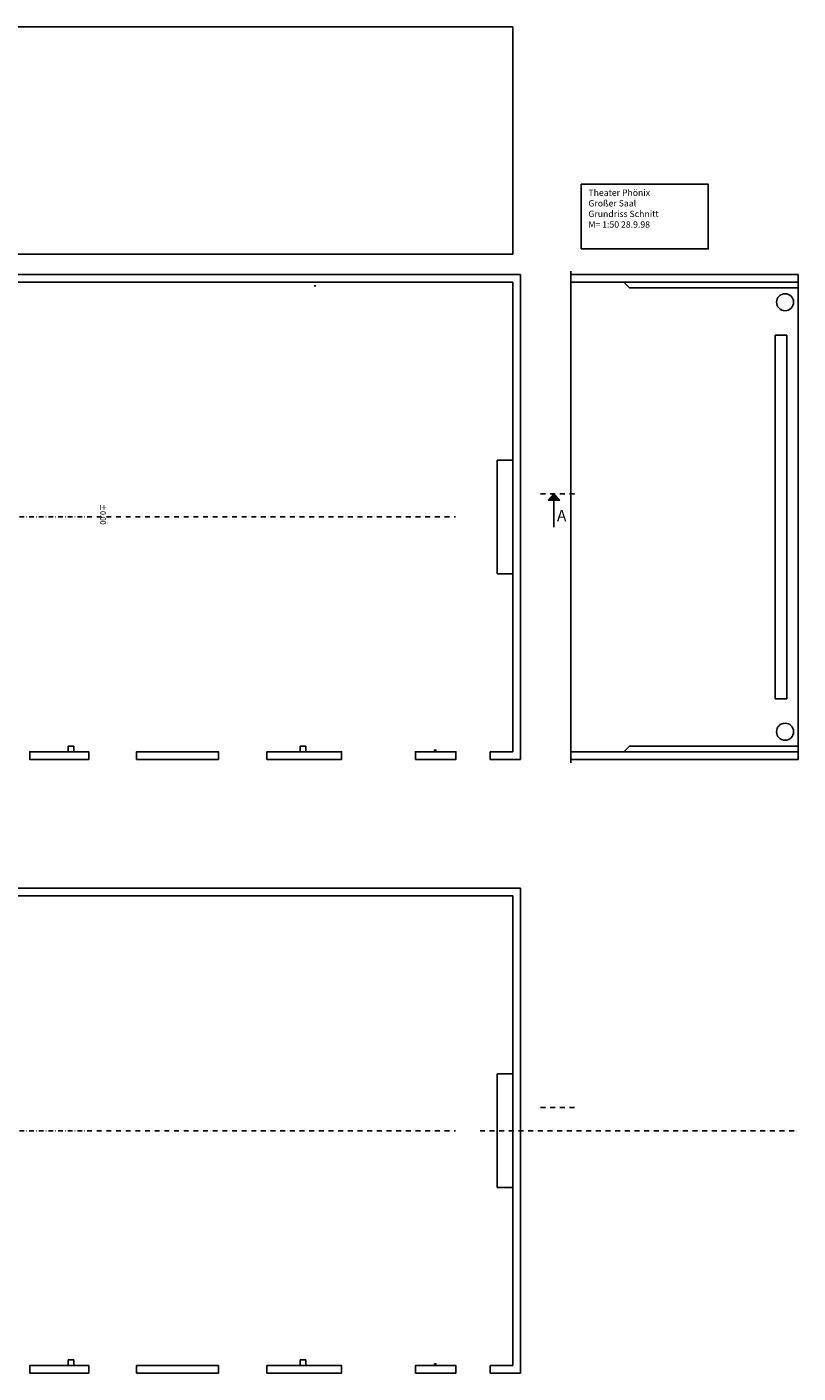
# Model space of a CAD drawing. Extents: x 1487 to 10647, y -1695 to 1903.
# Drawn here: x 8612 to 10647, y -1685 to 1869 of the extents above; entities that cross this region are included whole.
import ezdxf

# ---------------------------------------------------------------- set-up
doc = ezdxf.new("R2010")
doc.units = 0
doc.linetypes.add('STRICHPUNKT', pattern=[25.4, 12.7, -6.35, 0, -6.35])
for name, color, linetype in [('MAUER', 7, 'CONTINUOUS'), ('MITTELLINIE', 1, 'STRICHPUNKT'), ('STELLWÄNDE', 7, 'CONTINUOUS'), ('TEXT', 3, 'CONTINUOUS')]:
    doc.layers.add(name, color=color, linetype=linetype)
doc.styles.add('STYLE1', font='romans.shx', dxfattribs={"width": 0.9, "height": 15})

msp = doc.modelspace()

# ---------------------------------------------------------------- linework, layer by layer
at = {"layer": 'MAUER'}
for p, q in [((7633.38, 1868.8), (9894.38, 1868.8)), ((9894.38, 1868.8), (9894.38, 1268.8)), ((6833.38, 1268.8), (9894.38, 1268.8)), ((6813.38, 1214.95), (9914.38, 1214.95)), ((9914.38, 1214.95), (9914.38, 574.95)), ((10047.27, 1224.32), (10047.27, 574.95)), ((10047.27, 1214.95), (10647.27, 1214.95)), ((10647.27, 1214.95), (10647.27, 574.95)), ((6833.38, 1194.95), (9894.38, 1194.95)), ((9894.38, 1194.95), (9894.38, 574.95)), ((10047.27, 1194.95), (10647.27, 1194.95)), ((10187.27, 1194.95), (10202.27, 1179.95)), ((10202.27, 1179.95), (10647.27, 1179.95)), ((10587.27, 1054.95), (10587.27, 574.95)), ((10587.27, 1054.95), (10617.27, 1054.95)), ((10617.27, 1054.95), (10617.27, 574.95)), ((9853.38, 424.95), (9853.38, 724.95)), ((9894.38, 724.95), (9853.38, 724.95)), ((10002.96, 636.32), (9987.35, 619.6)), ((9987.35, 619.6), (10002.96, 619.6)), ((10002.96, 636.32), (10002.96, 547.85)), ((10002.96, 636.32), (10018.57, 619.6)), ((10018.57, 619.6), (10002.96, 619.6)), ((9894.38, -45.05), (9894.38, 574.95)), ((9914.38, -65.05), (9914.38, 574.95)), ((10047.27, -74.42), (10047.27, 574.95)), ((10587.27, 94.95), (10587.27, 574.95)), ((10617.27, 94.95), (10617.27, 574.95)), ((10647.27, -65.05), (10647.27, 574.95)), ((9894.38, 424.95), (9853.38, 424.95)), ((10587.27, 94.95), (10617.27, 94.95)), ((8720.88, -45.05), (8720.88, -30.05)), ((8720.88, -30.05), (8735.88, -30.05)), ((8735.88, -45.05), (8735.88, -30.05)), ((9332.88, -45.05), (9332.88, -30.05)), ((9332.88, -30.05), (9347.88, -30.05)), ((9347.88, -45.05), (9347.88, -30.05)), ((10187.27, -45.05), (10202.27, -30.05)), ((10202.27, -30.05), (10647.27, -30.05)), ((8619.38, -65.05), (8775.38, -65.05)), ((9894.38, -45.05), (9834.38, -45.05)), ((9834.38, -45.05), (9894.38, -45.05)), ((9834.38, -45.05), (9834.38, -65.05)), ((9834.38, -65.05), (9914.38, -65.05)), ((10047.27, -45.05), (10647.27, -45.05)), ((10047.27, -65.05), (10647.27, -65.05)), ((7494.38, -425.45), (9894.38, -425.45)), ((7499.93, -405.45), (9914.38, -405.45)), ((9894.38, -425.45), (9894.38, -1045.45)), ((9914.38, -405.45), (9914.38, -1045.45)), ((9853.38, -1195.45), (9853.38, -895.45)), ((9894.38, -895.45), (9853.38, -895.45)), ((9894.38, -1665.45), (9894.38, -1045.45)), ((9914.38, -1685.45), (9914.38, -1045.45)), ((9894.38, -1195.45), (9853.38, -1195.45)), ((8720.88, -1665.45), (8720.88, -1650.45)), ((8720.88, -1650.45), (8735.88, -1650.45)), ((8735.88, -1665.45), (8735.88, -1650.45)), ((9332.88, -1650.45), (9347.88, -1650.45)), ((9332.88, -1665.45), (9332.88, -1650.45)), ((9347.88, -1665.45), (9347.88, -1650.45)), ((9894.38, -1665.45), (9834.38, -1665.45)), ((9834.38, -1665.45), (9894.38, -1665.45)), ((9834.38, -1665.45), (9834.38, -1685.45)), ((8619.38, -1685.45), (8775.38, -1685.45)), ((9834.38, -1685.45), (9914.38, -1685.45))]:
    msp.add_line(p, q, dxfattribs=at)
at = {"layer": 'MAUER', "linetype": 'STRICHPUNKT'}
for p, q in [((10056.94, 636.32), (9955.37, 636.32)), ((10056.94, -984.08), (9955.37, -984.08))]:
    msp.add_line(p, q, dxfattribs=at)
at = {"layer": 'MAUER'}
for points in [[(8619.38, -65.05), (8775.38, -65.05), (8775.38, -45.05), (8619.38, -45.05)], [(8619.38, -65.05), (8619.38, -65.05), (8619.38, -65.05), (8619.38, -65.05)], [(8901.38, -65.05), (9117.38, -65.05), (9117.38, -45.05), (8901.38, -45.05)], [(9245.38, -65.05), (9442.38, -65.05), (9442.38, -45.05), (9245.38, -45.05)], [(9637.38, -65.05), (9744.38, -65.05), (9744.38, -45.05), (9637.38, -45.05)], [(8619.38, -1685.45), (8775.38, -1685.45), (8775.38, -1665.45), (8619.38, -1665.45)], [(8901.38, -1685.45), (9117.38, -1685.45), (9117.38, -1665.45), (8901.38, -1665.45)], [(9245.38, -1685.45), (9442.38, -1685.45), (9442.38, -1665.45), (9245.38, -1665.45)], [(9637.38, -1685.45), (9744.38, -1685.45), (9744.38, -1665.45), (9637.38, -1665.45)], [(8619.38, -1685.45), (8619.38, -1685.45), (8619.38, -1685.45), (8619.38, -1685.45)]]:
    msp.add_lwpolyline(points, close=True, dxfattribs=at)
for centre, radius in [((10612.93, 1141.91), 22.5), ((10612.93, 7.99), 22.5), ((9689.78, -42.65), 2.4), ((9689.78, -1663.05), 2.4)]:
    msp.add_circle(centre, radius, dxfattribs=at)
msp.add_solid([(10002.96, 636.32), (9987.35, 619.6), (10018.57, 619.6)], dxfattribs=at)
at = {"layer": 'MITTELLINIE', "color": 1, "linetype": 'STRICHPUNKT'}
for p, q in [((7266.38, 574.95), (9743.32, 574.95)), ((7266.38, -1045.45), (9743.32, -1045.45)), ((9807.86, -1045.45), (10647.27, -1045.45))]:
    msp.add_line(p, q, dxfattribs=at)
at = {"layer": 'STELLWÄNDE'}
msp.add_line((9370.37, 1184.95), (9374.37, 1184.95), dxfattribs=at)
at = {"layer": 'TEXT'}
msp.add_lwpolyline([(10075.08, 1282.81), (10410.25, 1282.81), (10410.25, 1453.25), (10075.08, 1453.25)], close=True, dxfattribs=at)

# ---------------------------------------------------------------- texts
at = {"layer": 'TEXT', "style": 'STYLE1', "width": 0.9}
msp.add_text('±0.00', height=15, rotation=270, dxfattribs=at).set_placement((8805.45, 608.99))
at = {"layer": 'TEXT', "insert": (10093.96, 1439.54), "char_height": 16.8, "width": 325.262, "attachment_point": 1, "style": 'STYLE1'}
msp.add_mtext('Theater Phönix\\PGroßer Saal\\PGrundriss Schnitt\\PM= 1:50 28.9.98', dxfattribs=at)
at = {"layer": 'TEXT', "color": 7, "extrusion": (0, 0, -1), "insert": (10035.75, 593.6), "char_height": 30, "width": 73.894, "attachment_point": 1, "text_direction": (-1, 0, 0), "style": 'STYLE1'}
msp.add_mtext('A', dxfattribs=at)

doc.saveas('drawing.dxf')
